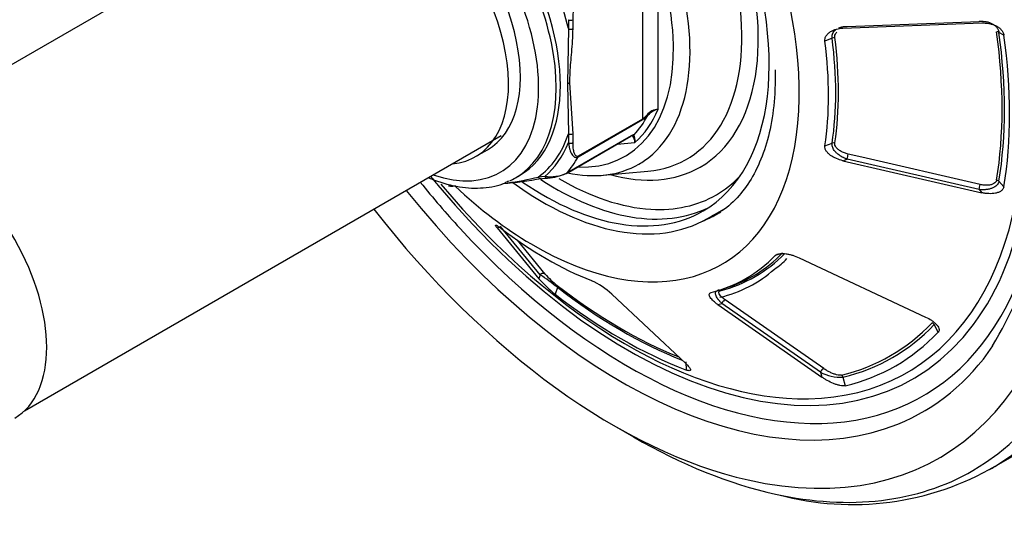
# Model space of a CAD drawing. Units: millimetres. Extents: x 83 to 3428, y 83 to 2392.
# Drawn here: x 2566 to 2735, y 1121 to 1207 of the extents above; entities that cross this region are included whole.
import ezdxf

# ---------------------------------------------------------------- set-up
doc = ezdxf.new("R2010")
doc.units = ezdxf.units.MM
for name, color, linetype in [('2-LINE_2HM5ZT', 7, 'Continuous'), ('Default', 7, 'Continuous'), ('FLANGIA-ASP-CA70', 7, 'Continuous'), ('VALVE_1', 7, 'Continuous')]:
    doc.layers.add(name, color=color, linetype=linetype)

# ---------------------------------------------------------------- blocks, each defined once
blk = doc.blocks.new('SE')
at = {"layer": '2-LINE_2HM5ZT', "color": 7, "linetype": 'Continuous'}
for p, q in [((2622.31, 1232.32), (2540.6, 1185.14)), ((2566.85, 1139.68), (2648.56, 1186.85))]:
    blk.add_line(p, q, dxfattribs=at)
at = {"layer": 'FLANGIA-ASP-CA70', "color": 7, "linetype": 'Continuous'}
for p, q in [((2672.83, 1189.73), (2672.83, 1216.47)), ((2675.48, 1191.36), (2675.48, 1214.85)), ((2660.1, 1205.17), (2659.93, 1195.77)), ((2660.1, 1206.7), (2660.1, 1205.17)), ((2660.8, 1206.7), (2660.8, 1205.17)), ((2707.12, 1205.24), (2730.95, 1206.14)), ((2707.85, 1205.56), (2730.46, 1206.41)), ((2705.28, 1203.54), (2704.04, 1203)), ((2734.73, 1204.06), (2733.88, 1204.53)), ((2659.93, 1195.77), (2660.1, 1187.16)), ((2660.26, 1195.85), (2660.8, 1187.16)), ((2661.74, 1183.2), (2672.79, 1189.58)), ((2661.78, 1183.36), (2672.83, 1189.73)), ((2670.82, 1186.77), (2659.77, 1180.39)), ((2660.1, 1187.16), (2660.1, 1185.63)), ((2660.13, 1180.59), (2670.77, 1186.73)), ((2660.8, 1187.16), (2660.8, 1185.63)), ((2668.44, 1185.39), (2671.47, 1185.66)), ((2704.04, 1185.07), (2705.28, 1185.53)), ((2644.17, 1183.23), (2646.2, 1184.41)), ((2710.38, 1183.12), (2708.05, 1183.66)), ((2707.12, 1182.53), (2707.85, 1182.8)), ((2707.12, 1182.53), (2730.95, 1177.04)), ((2730.46, 1177.59), (2707.85, 1182.8)), ((2730.66, 1178.45), (2710.38, 1183.12)), ((2650.99, 1179.59), (2651.69, 1180)), ((2656.02, 1179.83), (2654.87, 1179.73)), ((2659.72, 1180.35), (2660.13, 1180.59)), ((2666, 1180.03), (2673.7, 1180.74)), ((2655.24, 1179.43), (2655.62, 1179.47)), ((2655.62, 1179.47), (2656.42, 1179.54)), ((2733.88, 1179.01), (2734.73, 1178.07)), ((2730.46, 1177.59), (2730.95, 1177.04)), ((2683.89, 1172.61), (2686.7, 1174.23)), ((2647.85, 1171.02), (2648.44, 1171.26)), ((2647.85, 1171.02), (2655.01, 1162.29)), ((2655.24, 1162.98), (2648.44, 1171.26)), ((2656.08, 1163.1), (2651.34, 1168.88)), ((2696.75, 1166.68), (2695.54, 1166.28)), ((2699.6, 1165.89), (2721.31, 1155.72)), ((2655.24, 1162.98), (2655.01, 1162.29)), ((2658.18, 1160.82), (2657.79, 1159.65)), ((2667.52, 1159.66), (2680.21, 1147.74)), ((2685.96, 1160.34), (2687.13, 1160.71)), ((2685.69, 1157.86), (2686.37, 1158.08)), ((2703.26, 1146.29), (2686.37, 1158.08)), ((2703.84, 1146.89), (2686.95, 1158.68)), ((2685.69, 1157.86), (2703.49, 1145.43)), ((2723.45, 1153.14), (2722.76, 1154.43)), ((2732.25, 1129.58), (2769.86, 1151.29)), ((2680.3, 1146.65), (2680.28, 1148.07)), ((2703.26, 1146.29), (2703.49, 1145.43)), ((2707.13, 1145.41), (2707.53, 1143.95)), ((2667.85, 1137.13), (2671.21, 1135.19))]:
    blk.add_line(p, q, dxfattribs=at)
for centre, radius, start, end in [((2660.45, 1205.86), 0.777, 242.9377, 297.0624), ((2705.75, 1202.39), 1.24, 90.5603, 112.523), ((2733.53, 1203.82), 0.796, 63.649, 93.2473), ((2670.41, 1193.4), 4.5, 301.9192, 316.1432), ((2671.27, 1192.09), 2.82, 303.3218, 322.244), ((2675.65, 1188.56), 2.8, 93.5918, 139.929), ((2676.35, 1187.86), 3.62, 104.002, 138.0726), ((2672.5, 1189.72), 0.326, 333.1135, 1.7775), ((2671.02, 1187.34), 0.492, 271.5361, 306.4694), ((2669.78, 1185.72), 1.69, 358.0648, 42.1302), ((2705.56, 1184.73), 0.854, 77.5706, 109.2102), ((2681.34, 1182.78), 60.54, 328.1093, 2.6748), ((2661.45, 1183.35), 0.327, 333.1183, 1.6323), ((2695.12, 1186.2), 13.17, 345.015, 348.8473), ((2656.81, 1187.41), 7.62, 264.0844, 292.8425), ((2655.98, 1188.7), 9.14, 273.593, 293.6738), ((2659.64, 1180.51), 0.175, 274.7121, 318.0167), ((2641.56, 1258.28), 80.01, 275.2305, 279.9647), ((2644.45, 1220.11), 41.7, 277.1598, 284.4792), ((2718.04, 1180.85), 12.84, 345.3006, 349.2355), ((2733.34, 1178.46), 0.775, 45.3191, 79.135), ((2688.6, 1174.05), 12.18, 303.994, 317.1093), ((2627.61, 1122.2), 49.26, 51.6373, 55.885), ((2667.75, 1173.33), 15.52, 221.2171, 231.8347), ((2681.18, 1180), 21.45, 283.1275, 311.5743), ((2670.84, 1176.16), 21.04, 221.2221, 231.6914), ((2658.57, 1149.96), 13.19, 47.3036, 65.5268), ((2685.84, 1159.88), 0.451, 54.1857, 106.4495), ((2722.08, 1154.07), 0.767, 27.5753, 63.9313), ((2706.8, 1152.9), 7.5, 241.8133, 272.5561), ((2706.46, 1145.22), 0.698, 15.5151, 54.1763), ((2708.8, 1172.17), 48.58, 254.9003, 300.2142)]:
    blk.add_arc(centre, radius, start, end, dxfattribs=at)
for centre, major_axis, ratio, start_param, end_param in [((2673.4, 1231.5), (58.85, -101.93), 0.57735, 0.016046, 3.13974), ((2671.21, 1230.24), (58.21, -100.82), 0.57735, 0, 3.560174), ((2667.85, 1228.3), (-55.83, 96.7), 0.57735, 2.652122, 6.283185), ((2670.35, 1229.74), (-48.83, 84.58), 0.57735, 1.863312, 6.283185), ((2670.03, 1229.56), (-48.11, 83.34), 0.57735, 2.832495, 6.283185), ((2654.21, 1220.42), (-32.13, 55.66), 0.57735, 2.344429, 6.283185), ((2655.77, 1221.32), (27.38, -47.41), 0.57735, 0, 3.958912), ((2658.68, 1223.01), (24, -41.57), 0.57735, 0, 3.672785), ((2657.52, 1222.34), (-22.83, 39.54), 0.57735, 2.881297, 6.283185), ((2651.01, 1218.58), (21.15, -36.63), 0.57735, 0.047178, 3.401888), ((2649.84, 1217.9), (-19.97, 34.6), 0.57735, 2.786588, 6.283185), ((2634.82, 1209.23), (-16.88, 29.23), 0.57735, 3.141593, 6.283185), ((2634.11, 1208.82), (16.88, -29.23), 0.57735, 0, 3.149898), ((2632.61, 1207.95), (-15.81, 27.39), 0.57735, 2.549975, 6.283185), ((2632.61, 1207.95), (13.59, -23.55), 0.57735, 0, 3.141593), ((2630.58, 1206.78), (-13.59, 23.55), 0.57735, 2.878219, 6.283185), ((2636.14, 1209.99), (17.81, -30.85), 0.57735, 1.100137, 1.517857), ((2660.45, 1206.91), (0.5, 0), 0.57735, 3.926625, 5.497787), ((2657.32, 1222.22), (34.35, -59.5), 0.57735, 0.624184, 0.946611), ((2657.61, 1222.39), (34.48, -59.72), 0.57735, 0.624184, 0.946612), ((2669.16, 1229.05), (46.14, -79.92), 0.57735, 0.616131, 0.954665), ((2669.23, 1229.1), (46.38, -80.33), 0.57735, 0.616132, 0.954665), ((2669.05, 1228.99), (47.12, -81.62), 0.57735, 0.615702, 0.955095), ((2656.27, 1221.62), (34.22, -59.27), 0.57735, 0.624314, 0.946482), ((2649.23, 1217.55), (19.06, -33.02), 0.57735, 0.174787, 0.348812), ((2649.84, 1217.9), (19.5, -33.77), 0.57735, 0.115977, 0.407622), ((2673.34, 1190.64), (0.353, -0.354), 0.178476, -0.893531, -0.287568), ((2670.35, 1229.74), (-50.53, 87.52), 0.57735, 1.93962, 3.926991), ((2636.14, 1209.99), (17.81, -30.85), 0.57735, 0.05294, 0.470659), ((2660.45, 1187.36), (0.5, 0), 0.57735, 3.926991, 5.497787), ((2670.52, 1187.17), (-0.25, 0.433), 0.57735, 3.141593, 3.330057), ((2636.14, 1209.99), (18.12, -31.39), 0.57735, 0.102194, 0.421391), ((2660.45, 1185.83), (0.5, 0), 0.577346, 3.926629, 5.49781), ((2637.47, 1210.76), (19.06, -33.02), 0.57735, 0.188465, 0.335134), ((2651.01, 1218.58), (21.15, -36.63), 0.57735, 5.800107, 6.283185), ((2651.01, 1218.58), (21.15, -36.63), 0.57735, 0, 0.047178), ((2670.35, 1229.74), (-48.83, 84.58), 0.57735, -4.440262, -4.419873), ((2656.38, 1180.04), (-0.044, 0.498), 0.788675, 1.921676, 3.141593), ((2658.68, 1223.01), (24, -41.57), 0.57735, 5.751993, 6.283185), ((2670.35, 1229.74), (-50.53, 87.52), 0.57735, -4.449613, -4.343565), ((2670.03, 1229.56), (-48.11, 83.34), 0.57735, 1.869545, 2.832495), ((2654.21, 1220.42), (-32.13, 55.66), 0.57735, 2.053903, 2.344429), ((2634.11, 1208.82), (16.88, -29.23), 0.57735, 6.226241, 6.283185), ((2655.77, 1221.32), (-28.12, 48.71), 0.57735, 2.224341, 3.141593), ((2655.77, 1221.32), (27.38, -47.41), 0.57735, 5.405292, 6.283185), ((2657.8, 1222.5), (-27.37, 47.41), 0.57735, 2.292849, 3.104453), ((2656.38, 1180.04), (-0.044, 0.498), 0.788675, 3.141593, 3.492472), ((2658.68, 1223.01), (26.75, -46.33), 0.57735, 5.491126, 5.920366), ((2658.68, 1223.01), (26.75, -46.33), 0.57735, 0, 0.162979), ((2669.17, 1229.06), (-51.71, 89.56), 0.57735, 1.827446, 3.060384), ((2658.68, 1223.01), (26.75, -46.33), 0.57735, 5.920366, 6.283185), ((2667.85, 1228.3), (-55.83, 96.7), 0.57735, 1.808105, 2.652122), ((2657.98, 1222.6), (-28.2, 48.84), 0.57735, 3.068644, 3.141593), ((2657.1, 1222.09), (28.2, -48.84), 0.57735, 6.260756, 6.283185), ((2657.1, 1222.09), (28.2, -48.84), 0.57735, 6.203343, 6.260756), ((2656.27, 1221.62), (34.22, -59.27), 0.57735, 5.336703, 5.658871), ((2657.61, 1222.39), (-34.48, 59.72), 0.57735, 2.980379, 3.302806), ((2657.32, 1222.22), (-34.35, 59.5), 0.57735, 3.016585, 3.302806), ((2656.27, 1221.62), (-34.22, 59.27), 0.57735, 2.980509, 3.302676), ((2669.05, 1228.99), (47.12, -81.62), 0.57735, 5.328091, 5.667484), ((2669.16, 1229.05), (46.14, -79.92), 0.57735, 5.32852, 5.64904), ((2669.23, 1229.1), (46.38, -80.33), 0.57735, 5.328521, 5.656098), ((2669.16, 1229.05), (-46.14, 79.92), 0.57735, 2.972326, 3.310859), ((2669.23, 1229.1), (-46.38, 80.33), 0.57735, 2.972326, 3.310859), ((2669.05, 1228.99), (-47.12, 81.62), 0.57735, 2.971897, 3.311289), ((2669.17, 1229.06), (-51.71, 89.56), 0.57735, 3.060384, 3.412945), ((2671.21, 1230.24), (58.21, -100.82), 0.57735, 5.497787, 5.797838), ((2671.21, 1230.24), (58.21, -100.82), 0.57735, 5.797838, 6.283185), ((2673.4, 1231.5), (58.85, -101.93), 0.57735, 0, 0.016046)]:
    blk.add_ellipse(centre, major_axis=major_axis, ratio=ratio, start_param=start_param, end_param=end_param, dxfattribs=at)
for points, knots in [([(2633.67, 1323.27), (2634.4, 1323.35), (2636.87, 1323.6), (2642.02, 1323.18), (2648.64, 1321.92), (2655.55, 1319.72), (2662.59, 1316.65), (2669.73, 1312.72), (2676.89, 1307.97), (2683.99, 1302.43), (2690.97, 1296.17), (2697.74, 1289.24), (2704.24, 1281.7), (2710.41, 1273.63), (2716.16, 1265.11), (2721.45, 1256.24), (2726.23, 1247.09), (2730.43, 1237.77), (2734.03, 1228.36), (2736.98, 1218.98), (2739.26, 1209.7), (2740.83, 1200.69), (2741.67, 1192.46), (2741.77, 1187.91), (2741.81, 1185.6)], [0, 0, 0, 0, 0.016273, 0.064712, 0.112537, 0.159981, 0.207232, 0.254415, 0.301591, 0.348795, 0.396047, 0.443351, 0.490702, 0.538092, 0.58551, 0.632944, 0.680381, 0.727805, 0.775204, 0.822563, 0.869871, 0.917118, 0.964295, 1, 1, 1, 1]), ([(2704.04, 1203), (2704.02, 1203.17), (2704.03, 1203.34), (2704.11, 1203.67), (2704.18, 1203.82), (2704.37, 1204.1), (2704.48, 1204.23), (2704.73, 1204.47), (2704.87, 1204.57), (2705.18, 1204.75), (2705.34, 1204.84), (2705.67, 1204.97), (2705.84, 1205.03), (2706.37, 1205.17), (2706.74, 1205.23), (2707.12, 1205.24)], [0, 0, 0, 0, 0.125, 0.125, 0.25, 0.25, 0.375, 0.375, 0.5, 0.5, 0.625, 0.625, 0.75, 0.75, 1, 1, 1, 1]), ([(2706.42, 1205.31), (2706.54, 1205.36), (2706.74, 1205.43), (2707.08, 1205.51), (2707.43, 1205.56), (2707.7, 1205.56), (2707.85, 1205.56)], [0.6251964, 0.6251964, 0.6251964, 0.6251964, 0.7289874, 0.8007747, 0.8911114, 1, 1, 1, 1]), ([(2730.46, 1206.41), (2730.53, 1206.42), (2730.67, 1206.43), (2730.87, 1206.43), (2731.05, 1206.43), (2731.22, 1206.42), (2731.38, 1206.41), (2731.52, 1206.39), (2731.81, 1206.35), (2732.22, 1206.24), (2732.74, 1206.02), (2733.17, 1205.73), (2733.47, 1205.43), (2733.66, 1205.17), (2733.76, 1204.96), (2733.84, 1204.75), (2733.87, 1204.6), (2733.88, 1204.53)], [0, 0, 0, 0, 0.048462, 0.093589, 0.135381, 0.173839, 0.208962, 0.240753, 0.269214, 0.408207, 0.528056, 0.655256, 0.771139, 0.829406, 0.886771, 0.943534, 1, 1, 1, 1]), ([(2730.95, 1206.14), (2731.34, 1206.15), (2731.74, 1206.12), (2732.32, 1206.02), (2732.51, 1205.97), (2732.89, 1205.86), (2733.08, 1205.78), (2733.44, 1205.62), (2733.61, 1205.52), (2733.94, 1205.3), (2734.09, 1205.17), (2734.36, 1204.9), (2734.47, 1204.74), (2734.65, 1204.41), (2734.7, 1204.24), (2734.73, 1204.06)], [0, 0, 0, 0, 0.25, 0.25, 0.375, 0.375, 0.5, 0.5, 0.625, 0.625, 0.75, 0.75, 0.875, 0.875, 1, 1, 1, 1]), ([(2705.28, 1203.54), (2705.27, 1203.59), (2705.26, 1203.68), (2705.26, 1203.81), (2705.27, 1203.95), (2705.3, 1204.08), (2705.33, 1204.21), (2705.36, 1204.29), (2705.38, 1204.33)], [0, 0, 0, 0, 0.0363857, 0.0728602, 0.1095015, 0.1463866, 0.1835911, 0.2211885, 0.2211885, 0.2211885, 0.2211885]), ([(2705.38, 1204.33), (2705.43, 1204.46), (2705.57, 1204.69), (2705.75, 1204.88), (2705.85, 1204.96)], [0.2211885, 0.2211885, 0.2211885, 0.2211885, 0.3356945, 0.444423, 0.444423, 0.444423, 0.444423]), ([(2705.74, 1203.64), (2705.72, 1203.77), (2705.74, 1204.04), (2705.91, 1204.37), (2706.06, 1204.55), (2706.11, 1204.6)], [0, 0, 0, 0, 0.1666667, 0.3333333, 0.4108711, 0.4108711, 0.4108711, 0.4108711]), ([(2695.52, 1197.03), (2695.5, 1195.9), (2695.45, 1193.12), (2694.86, 1188.45), (2693.57, 1183.73), (2691.72, 1179.67), (2689.36, 1176.41), (2686.97, 1174.16), (2685.37, 1173.38), (2684.71, 1173.07)], [0, 0, 0, 0, 0.085146, 0.247674, 0.410081, 0.573096, 0.73845, 0.908938, 1, 1, 1, 1]), ([(2671.03, 1186.85), (2671.03, 1186.85), (2671.02, 1186.85), (2670.99, 1186.85), (2670.96, 1186.84), (2670.91, 1186.82), (2670.85, 1186.79), (2670.78, 1186.76), (2670.73, 1186.73), (2670.7, 1186.71)], [0, 0, 0, 0, 0.175157, 0.336694, 0.485944, 0.624591, 0.754733, 0.878901, 1, 1, 1, 1]), ([(2671.31, 1186.95), (2671.3, 1186.95), (2671.28, 1186.95), (2671.23, 1186.95), (2671.18, 1186.94), (2671.12, 1186.92), (2671.04, 1186.88), (2670.93, 1186.83), (2670.85, 1186.79), (2670.82, 1186.77)], [0, 0, 0, 0, 0.158025, 0.300361, 0.426801, 0.537419, 0.70011, 0.854438, 1, 1, 1, 1]), ([(2671.47, 1185.66), (2671.48, 1185.71), (2671.49, 1185.83), (2671.49, 1186), (2671.48, 1186.17), (2671.46, 1186.35), (2671.42, 1186.52), (2671.38, 1186.67), (2671.34, 1186.8), (2671.32, 1186.89), (2671.31, 1186.93), (2671.31, 1186.95)], [0, 0, 0, 0, 0.082743, 0.171889, 0.269163, 0.376146, 0.494198, 0.624458, 0.760644, 0.892818, 1, 1, 1, 1]), ([(2660.1, 1185.63), (2660.11, 1185.55), (2660.12, 1185.39), (2660.16, 1185.15), (2660.2, 1184.91), (2660.25, 1184.68), (2660.32, 1184.38), (2660.45, 1184.02), (2660.64, 1183.64), (2660.83, 1183.38), (2661, 1183.24), (2661.14, 1183.15), (2661.28, 1183.11), (2661.43, 1183.09), (2661.59, 1183.12), (2661.69, 1183.17), (2661.74, 1183.2)], [0, 0, 0, 0, 0.062259, 0.124839, 0.187758, 0.251038, 0.314705, 0.443591, 0.578117, 0.694344, 0.748227, 0.802359, 0.856639, 0.902513, 0.954397, 1, 1, 1, 1]), ([(2707.12, 1182.53), (2706.74, 1182.62), (2706.37, 1182.74), (2705.84, 1182.96), (2705.67, 1183.05), (2705.33, 1183.23), (2705.17, 1183.33), (2704.87, 1183.55), (2704.73, 1183.66), (2704.48, 1183.92), (2704.37, 1184.05), (2704.18, 1184.33), (2704.11, 1184.48), (2704.03, 1184.78), (2704.02, 1184.93), (2704.04, 1185.07)], [0, 0, 0, 0, 0.25, 0.25, 0.375, 0.375, 0.5, 0.5, 0.625, 0.625, 0.75, 0.75, 0.875, 0.875, 1, 1, 1, 1]), ([(2707.85, 1182.8), (2707.78, 1182.82), (2707.65, 1182.87), (2707.47, 1182.94), (2707.3, 1183.01), (2707.15, 1183.09), (2707.02, 1183.16), (2706.9, 1183.23), (2706.64, 1183.38), (2706.29, 1183.62), (2705.82, 1184.06), (2705.42, 1184.6), (2705.27, 1185.09), (2705.26, 1185.38), (2705.27, 1185.48), (2705.28, 1185.53)], [0, 0, 0, 0, 0.048975, 0.094541, 0.136699, 0.175449, 0.210792, 0.242729, 0.271262, 0.415493, 0.539703, 0.734788, 0.908007, 0.954076, 1, 1, 1, 1]), ([(2708.05, 1183.66), (2707.82, 1183.71), (2707.38, 1183.84), (2706.78, 1184.12), (2706.3, 1184.45), (2705.94, 1184.82), (2705.74, 1185.2), (2705.72, 1185.44), (2705.74, 1185.56)], [0, 0, 0, 0, 0.166667, 0.333333, 0.5, 0.666667, 0.833333, 1, 1, 1, 1]), ([(2636.14, 1179.6), (2636.46, 1179.47), (2638.22, 1178.75), (2641.41, 1177.87), (2645.45, 1177.75), (2648.4, 1178.25), (2649.61, 1178.96), (2649.84, 1179.1)], [0.8028527, 0.8028527, 0.8028527, 0.8028527, 0.8156888, 0.8741701, 0.9322432, 0.9891166, 1, 1, 1, 1]), ([(2640.75, 1178.17), (2640.61, 1178.16), (2640.37, 1178.14), (2640.06, 1178.13), (2639.8, 1178.14), (2639.63, 1178.16), (2639.56, 1178.18), (2639.53, 1178.18)], [0, 0, 0, 0, 0.1111111, 0.2222222, 0.3333333, 0.4444444, 0.5, 0.5, 0.5, 0.5]), ([(2655.41, 1179.48), (2655.36, 1179.45), (2655.3, 1179.43), (2655.2, 1179.43), (2655.15, 1179.45), (2655.06, 1179.49), (2655.02, 1179.52), (2654.93, 1179.61), (2654.9, 1179.66), (2654.87, 1179.73)], [0, 0, 0, 0, 0.25, 0.25, 0.5, 0.5, 0.75, 0.75, 1, 1, 1, 1]), ([(2733.88, 1179.01), (2733.88, 1178.98), (2733.86, 1178.91), (2733.83, 1178.81), (2733.79, 1178.71), (2733.73, 1178.61), (2733.67, 1178.51), (2733.6, 1178.42), (2733.45, 1178.26), (2733.3, 1178.14), (2733.17, 1178.06)], [0, 0, 0, 0, 0.0322472, 0.0645489, 0.0969629, 0.1295469, 0.1623573, 0.1954495, 0.2288776, 0.3446802, 0.3446802, 0.3446802, 0.3446802]), ([(2733.17, 1178.06), (2733.04, 1177.97), (2732.74, 1177.82), (2732.22, 1177.65), (2731.74, 1177.57), (2731.31, 1177.54), (2730.91, 1177.54), (2730.62, 1177.57), (2730.46, 1177.59)], [0.3446802, 0.3446802, 0.3446802, 0.3446802, 0.4718177, 0.5917147, 0.7307974, 0.8023823, 0.8921154, 1, 1, 1, 1]), ([(2734.73, 1178.07), (2734.7, 1177.92), (2734.65, 1177.79), (2734.47, 1177.54), (2734.36, 1177.43), (2734.09, 1177.24), (2733.94, 1177.16), (2733.61, 1177.04), (2733.44, 1176.99), (2732.89, 1176.88), (2732.51, 1176.86), (2731.93, 1176.89), (2731.73, 1176.9), (2731.34, 1176.96), (2731.15, 1176.99), (2730.95, 1177.04)], [0, 0, 0, 0, 0.125, 0.125, 0.25, 0.25, 0.375, 0.375, 0.5, 0.5, 0.75, 0.75, 0.875, 0.875, 1, 1, 1, 1]), ([(2647.85, 1171.02), (2647.73, 1171.16), (2647.65, 1171.27), (2647.58, 1171.39), (2647.57, 1171.43), (2647.56, 1171.48), (2647.57, 1171.49), (2647.61, 1171.51), (2647.64, 1171.5), (2647.73, 1171.47), (2647.79, 1171.44), (2647.94, 1171.35), (2648.03, 1171.29), (2648.25, 1171.13), (2648.38, 1171.04), (2648.51, 1170.94)], [0, 0, 0, 0, 0.25, 0.25, 0.375, 0.375, 0.5, 0.5, 0.625, 0.625, 0.75, 0.75, 0.875, 0.875, 1, 1, 1, 1]), ([(2695.54, 1166.28), (2695.62, 1166.36), (2695.73, 1166.43), (2696, 1166.53), (2696.15, 1166.57), (2696.48, 1166.61), (2696.66, 1166.62), (2697.02, 1166.61), (2697.2, 1166.59), (2697.58, 1166.54), (2697.77, 1166.5), (2698.15, 1166.42), (2698.33, 1166.37), (2698.89, 1166.2), (2699.25, 1166.05), (2699.6, 1165.89)], [0, 0, 0, 0, 0.125, 0.125, 0.25, 0.25, 0.375, 0.375, 0.5, 0.5, 0.625, 0.625, 0.75, 0.75, 1, 1, 1, 1]), ([(2685.69, 1157.86), (2685.4, 1158.06), (2685.15, 1158.26), (2684.82, 1158.57), (2684.72, 1158.67), (2684.54, 1158.87), (2684.46, 1158.97), (2684.33, 1159.16), (2684.28, 1159.26), (2684.21, 1159.44), (2684.2, 1159.52), (2684.21, 1159.68), (2684.25, 1159.75), (2684.36, 1159.87), (2684.45, 1159.91), (2684.56, 1159.94)], [0, 0, 0, 0, 0.25, 0.25, 0.375, 0.375, 0.5, 0.5, 0.625, 0.625, 0.75, 0.75, 0.875, 0.875, 1, 1, 1, 1]), ([(2685.33, 1159.52), (2685.3, 1159.63), (2685.27, 1159.81), (2685.32, 1160.02), (2685.42, 1160.16), (2685.55, 1160.25), (2685.66, 1160.29), (2685.72, 1160.31)], [0.5390707, 0.5390707, 0.5390707, 0.5390707, 0.664138, 0.7788148, 0.8536125, 0.9271372, 1, 1, 1, 1]), ([(2686.95, 1158.68), (2686.78, 1158.8), (2686.48, 1159.04), (2686.12, 1159.38), (2685.9, 1159.69), (2685.81, 1159.95), (2685.88, 1160.15), (2686.02, 1160.22), (2686.11, 1160.24)], [0, 0, 0, 0, 0.166667, 0.333333, 0.5, 0.666667, 0.833333, 1, 1, 1, 1]), ([(2686.37, 1158.08), (2686.32, 1158.12), (2686.23, 1158.21), (2686.11, 1158.33), (2686, 1158.45), (2685.91, 1158.56), (2685.83, 1158.65), (2685.76, 1158.74), (2685.62, 1158.93), (2685.45, 1159.19), (2685.35, 1159.42), (2685.33, 1159.52)], [0, 0, 0, 0, 0.0489175, 0.0944303, 0.1365388, 0.1752435, 0.2105451, 0.2424447, 0.2709438, 0.4150059, 0.5390707, 0.5390707, 0.5390707, 0.5390707]), ([(2686.95, 1158.68), (2686.86, 1158.66), (2686.74, 1158.59), (2686.52, 1158.36), (2686.42, 1158.22), (2686.37, 1158.08)], [0, 0, 0, 0, 0.5, 0.5, 1, 1, 1, 1]), ([(2721.31, 1155.72), (2721.67, 1155.56), (2722, 1155.37), (2722.45, 1155.07), (2722.6, 1154.96), (2722.87, 1154.74), (2722.99, 1154.62), (2723.21, 1154.39), (2723.31, 1154.27), (2723.47, 1154.03), (2723.53, 1153.91), (2723.61, 1153.67), (2723.62, 1153.55), (2723.58, 1153.33), (2723.53, 1153.23), (2723.45, 1153.14)], [0, 0, 0, 0, 0.25, 0.25, 0.375, 0.375, 0.5, 0.5, 0.625, 0.625, 0.75, 0.75, 0.875, 0.875, 1, 1, 1, 1]), ([(2680.21, 1147.74), (2680.42, 1147.55), (2680.59, 1147.36), (2680.79, 1147.12), (2680.84, 1147.04), (2680.93, 1146.9), (2680.97, 1146.83), (2681, 1146.72), (2681, 1146.66), (2680.98, 1146.58), (2680.94, 1146.56), (2680.84, 1146.53), (2680.76, 1146.53), (2680.56, 1146.56), (2680.44, 1146.6), (2680.3, 1146.65)], [0, 0, 0, 0, 0.25, 0.25, 0.375, 0.375, 0.5, 0.5, 0.625, 0.625, 0.75, 0.75, 0.875, 0.875, 1, 1, 1, 1]), ([(2707.53, 1143.95), (2707.42, 1143.92), (2707.27, 1143.92), (2706.96, 1143.93), (2706.79, 1143.96), (2706.43, 1144.03), (2706.24, 1144.08), (2705.87, 1144.2), (2705.68, 1144.27), (2705.12, 1144.5), (2704.77, 1144.67), (2704.26, 1144.94), (2704.1, 1145.04), (2703.79, 1145.24), (2703.64, 1145.33), (2703.49, 1145.43)], [0, 0, 0, 0, 0.125, 0.125, 0.25, 0.25, 0.375, 0.375, 0.5, 0.5, 0.75, 0.75, 0.875, 0.875, 1, 1, 1, 1])]:
    blk.add_open_spline(points, degree=3, knots=knots, dxfattribs=at)
for points in [[(2661.78, 1210.1), (2661.71, 1210.05), (2661.57, 1209.94), (2661.4, 1209.68), (2661.24, 1209.36), (2661.11, 1209), (2661, 1208.61), (2660.92, 1208.18), (2660.85, 1207.72), (2660.81, 1207.23), (2660.8, 1206.88), (2660.8, 1206.7)], [(2660.8, 1205.17), (2660.8, 1204.46), (2660.74, 1203.07), (2660.58, 1201.11), (2660.43, 1199.36), (2660.3, 1197.66), (2660.26, 1196.46), (2660.26, 1195.85)], [(2695.5, 1198.08), (2695.51, 1197.74), (2695.51, 1197.39), (2695.52, 1197.03)], [(2660.8, 1185.63), (2660.8, 1185.45), (2660.81, 1185.11), (2660.85, 1184.67), (2660.92, 1184.28), (2661, 1183.95), (2661.11, 1183.68), (2661.24, 1183.47), (2661.4, 1183.33), (2661.57, 1183.28), (2661.71, 1183.32), (2661.78, 1183.36)], [(2733.48, 1179.22), (2733.46, 1179.1), (2733.36, 1178.87), (2733.03, 1178.59), (2732.55, 1178.4), (2731.98, 1178.31), (2731.32, 1178.33), (2730.88, 1178.4), (2730.66, 1178.45)], [(2658.17, 1161.13), (2658.22, 1161.07), (2658.22, 1160.95), (2658.18, 1160.82)], [(2706.87, 1145.78), (2706.77, 1145.76), (2706.54, 1145.75), (2706.06, 1145.83), (2705.51, 1146), (2704.94, 1146.25), (2704.36, 1146.55), (2704.01, 1146.77), (2703.84, 1146.89)]]:
    blk.add_open_spline(points, degree=3, dxfattribs=at)
for points, weights in [([(2660.26, 1195.85), (2660.17, 1195.8), (2660.05, 1195.77), (2659.93, 1195.77)], [1.00046849767, 1.00613455611, 1.06319502891, 1.17164991608]), ([(2656.08, 1163.1), (2655.83, 1163.3), (2655.48, 1163.26), (2655.24, 1162.98)], [1.17060591832, 0.943127298082, 0.943131360634, 1.17061810597]), ([(2703.84, 1146.89), (2703.63, 1146.85), (2703.39, 1146.6), (2703.26, 1146.29)], [1.17060591831, 0.943127298082, 0.943131360635, 1.17061810597])]:
    blk.add_rational_spline(points, weights, degree=3, dxfattribs=at)
at = {"layer": 'VALVE_1', "color": 7, "linetype": 'Continuous'}
blk.add_ellipse((2551.91, 1161.36), major_axis=(-13.25, 22.95), ratio=0.57735, start_param=3.141593, end_param=6.283185, dxfattribs=at)

msp = doc.modelspace()

# ---------------------------------------------------------------- block references
at = {"layer": 'Default'}
msp.add_blockref('SE', (0, 0), dxfattribs=at)

doc.saveas('drawing.dxf')
